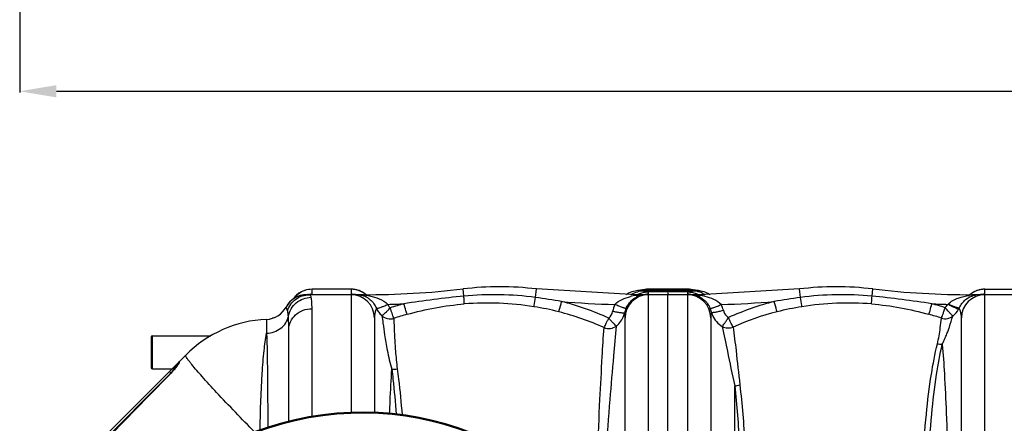
# Model space of a CAD drawing. Units: millimetres. Extents: x -1612 to 2638, y -81 to 2668.
# Drawn here: x -868 to -63, y 532 to 861 of the extents above; entities that cross this region are included whole.
import ezdxf

# ---------------------------------------------------------------- set-up
doc = ezdxf.new("R2010")
doc.units = ezdxf.units.MM
doc.header["$LTSCALE"] = 46.255
doc.header["$PDMODE"] = 3
doc.header["$PDSIZE"] = 0.3125
doc.layers.get('0').update_dxf_attribs({"linetype": 'CONTINUOUS'})
doc.layers.get('Defpoints').update_dxf_attribs({"linetype": 'CONTINUOUS'})
doc.layers.add('AM_5', color=3, linetype='CONTINUOUS', lineweight=25)
doc.layers.add('RUNDUNGEN', color=7, linetype='CONTINUOUS')
doc.styles.get("Standard").update_dxf_attribs({"font": 'txt', "width": 0.7})
doc.dimstyles.new('AM_DIN$0', dxfattribs={"dimtxt": 3.5, "dimasz": 2.5, "dimexe": 1, "dimexo": 1, "dimgap": 1.5, "dimtad": 1, "dimdsep": 46, "dimtxsty": 'STANDARD', "dimcen": 0, "dimclrd": 256, "dimclre": 256, "dimclrt": 2, "dimadec": 0, "dimazin": 2, "dimtp": 0.1, "dimtm": 0.1, "dimtfac": 0.71, "dimtdec": 3, "dimtmove": 0, "dimatfit": 3, "dimfxl": 1, "dimlwd": -1, "dimlwe": -1, "dimarcsym": 0})

# ---------------------------------------------------------------- blocks, each defined once
blk = doc.blocks.new('*D13')
at = {"layer": 'AM_5', "ltscale": 10, "transparency": 16777216}
for p, q in [((716.77, 1024.27), (716.77, 801.9)), ((-867.98, 981.82), (-867.98, 801.9)), ((-837.98, 802.9), (686.77, 802.9))]:
    blk.add_line(p, q, dxfattribs=at)
for points in [[(-837.98, 807.9), (-837.98, 797.9), (-867.98, 802.9)], [(686.77, 807.9), (686.77, 797.9), (716.77, 802.9)]]:
    blk.add_solid(points, dxfattribs=at)
at = {"layer": 'Defpoints', "color": 0, "ltscale": 10, "transparency": 16777216}
for p in [(716.77, 1025.27), (-867.98, 982.82), (716.77, 802.9)]:
    blk.add_point(p, dxfattribs=at)
at = {"layer": 'AM_5', "color": 2, "ltscale": 10, "transparency": 16777216, "insert": (274.38, 835.4), "char_height": 35, "attachment_point": 5}
blk.add_mtext('1625', dxfattribs=at)

msp = doc.modelspace()

# ---------------------------------------------------------------- linework, layer by layer
at = {"color": 7, "linetype": 'Continuous'}
for p, q in [((-634.236, 636.579), (-633.448, 636.595)), ((-633.322, 636.62), (-633.721, 636.601)), ((-586.917, 636.595), (-633.448, 636.595)), ((-596.98, 641.095), (-628.98, 641.095)), ((-594.005, 636.706), (-594.018, 636.707)), ((-364.043, 636.595), (-445.426, 641.342)), ((-368.789, 638.443), (-370.225, 637.765)), ((-356.449, 636.595), (-364.043, 636.595)), ((-360.991, 640.176), (-361.7, 640.11)), ((-360.491, 640.222), (-361.006, 640.175)), ((-358.469, 640.597), (-359.213, 640.363)), ((-357.184, 639.551), (-357.446, 639.573)), ((-311.917, 636.595), (-356.447, 636.595)), ((-355.526, 639.443), (-355.904, 639.464)), ((-354.151, 641.095), (-321.81, 641.095)), ((-354.142, 641.095), (-354.142, 641.095)), ((-348.567, 639.215), (-349.231, 639.229)), ((-347.884, 639.202), (-348.567, 639.215)), ((-337.98, 641.087), (-337.98, 636.875)), ((-337.051, 639.12), (-337.98, 639.119)), ((-337.98, -49.405), (-337.98, 636.595)), ((-326.108, 639.243), (-326.778, 639.228)), ((-325.458, 639.259), (-326.108, 639.243)), ((-324.831, 639.275), (-325.458, 639.259)), ((-322.05, 639.368), (-322.558, 639.348)), ((-321.567, 639.389), (-322.05, 639.368)), ((-320.429, 641.044), (-321.82, 641.095)), ((-321.818, 641.095), (-321.818, 641.095)), ((-321.109, 639.409), (-321.567, 639.389)), ((-320.676, 639.431), (-321.109, 639.409)), ((-320.268, 639.452), (-320.676, 639.431)), ((-317.611, 640.625), (-320.429, 641.044)), ((-316.763, 640.365), (-317.611, 640.625)), ((-312.078, 639.83), (-313.009, 639.966)), ((-311.045, 639.64), (-312.078, 639.83)), ((-230.534, 641.342), (-311.917, 636.595)), ((-303.806, 636.595), (-304.018, 636.75)), ((-42.513, 636.595), (-89.043, 636.595)), ((-78.98, 641.095), (-46.98, 641.095)), ((-663.527, 616.788), (-663.779, 616.75)), ((-577.98, 617.595), (-577.98, 540.438)), ((-372.98, 415.284), (-372.98, 617.595)), ((-302.98, 617.595), (-302.98, -30.405)), ((-97.98, -30.405), (-97.98, 617.595)), ((-647.98, 533.24), (-647.98, 608.015)), ((-759.48, 603.045), (-711.751, 603.045)), ((-732.27, 587.306), (-824.258, 495.317)), ((-738.188, 580.559), (-738.188, 580.061)), ((-759.48, 576.145), (-743.43, 576.145)), ((-740.343, 577.069), (-740.704, 576.622))]:
    msp.add_line(p, q, dxfattribs=at)
at = {"color": 9, "linetype": 'Continuous'}
for p, q in [((-633.448, 636.595), (-631.888, 636.668)), ((-628.98, 637.019), (-628.98, 641.095)), ((-596.98, 641.065), (-628.98, 641.065)), ((-596.98, 641.095), (-596.98, 637.022)), ((-596.98, 636.595), (-596.98, 624.836)), ((-594.568, 636.699), (-592.537, 636.599)), ((-586.917, 636.315), (-586.917, 636.595)), ((-504.848, 635.476), (-505.534, 641.342)), ((-446.248, 634.318), (-445.426, 641.342)), ((-364.043, 636.044), (-364.043, 636.595)), ((-360.991, 640.176), (-359.344, 640.232)), ((-354.181, 641.065), (-354.142, 641.095)), ((-321.78, 641.065), (-354.181, 641.065)), ((-353.98, 637.022), (-353.98, 638.678)), ((-353.98, 497.626), (-353.98, 636.595)), ((-337.98, 639.119), (-338.401, 639.119)), ((-321.98, 638.678), (-321.98, 637.022)), ((-321.98, 636.595), (-321.98, 497.626)), ((-321.818, 641.095), (-321.78, 641.065)), ((-314.959, 640.175), (-316.617, 640.232)), ((-311.917, 636.091), (-311.917, 636.595)), ((-229.712, 634.318), (-230.534, 641.342)), ((-171.113, 635.476), (-170.426, 641.342)), ((-89.043, 636.329), (-89.043, 636.595)), ((-83.514, 636.595), (-81.834, 636.674)), ((-78.98, 637.022), (-78.98, 641.095)), ((-78.98, 641.065), (-46.98, 641.065)), ((-78.98, -49.405), (-78.98, 636.595)), ((-628.982, 537.218), (-628.98, 625.213)), ((-596.98, 624.836), (-596.981, 540.479)), ((-666.114, 612.662), (-666.126, 608.211)), ((-666.115, 616.491), (-666.114, 612.662)), ((-666.126, 608.211), (-666.115, 605.128)), ((-740.348, 577.679), (-738.206, 580.535)), ((-738.206, 580.535), (-738.188, 580.559)), ((-737.602, 581.973), (-737.601, 581.07)), ((-727.291, 579.604), (-727.404, 579.744)), ((-745.602, 573.973), (-744.188, 572.559)), ((-743.451, 573.541), (-742.782, 574.433)), ((-742.782, 574.433), (-742.472, 574.847)), ((-742.472, 574.847), (-741.389, 576.291)), ((-741.389, 576.291), (-741.155, 576.603)), ((-741.155, 576.603), (-740.348, 577.679)), ((-817.041, 499.706), (-745.938, 570.808)), ((-745.587, 571.109), (-745.616, 571.137))]:
    msp.add_line(p, q, dxfattribs=at)
at = {"color": 7, "linetype": 'Continuous'}
for points in [[(-633.721, 636.601), (-634.155, 636.582), (-634.217, 636.579)], [(-631.928, 636.706), (-631.925, 636.706), (-631.956, 636.703), (-632.033, 636.697), (-632.165, 636.687), (-632.332, 636.676), (-632.526, 636.664), (-632.731, 636.651), (-632.926, 636.64), (-633.12, 636.63), (-633.322, 636.62)], [(-592.046, 636.595), (-592.4, 636.611), (-592.605, 636.621), (-592.818, 636.631), (-593.038, 636.643), (-593.252, 636.655), (-593.447, 636.667), (-593.624, 636.678), (-593.786, 636.689), (-593.917, 636.699), (-594.005, 636.706)], [(-370.225, 637.765), (-371.664, 636.932), (-372.142, 636.595)], [(-366.033, 639.378), (-367.372, 638.98), (-368.789, 638.443)], [(-363.715, 639.857), (-364.825, 639.658), (-366.033, 639.378)], [(-361.7, 640.11), (-362.708, 639.997), (-363.715, 639.857)], [(-358.926, 640.404), (-359.019, 640.389), (-359.324, 640.348), (-359.826, 640.289), (-360.491, 640.222)], [(-357.446, 639.573), (-357.685, 639.595), (-357.901, 639.617), (-358.093, 639.639), (-358.26, 639.66), (-358.401, 639.681), (-358.516, 639.7), (-358.544, 639.706)], [(-354.141, 641.095), (-355.613, 641.038), (-358.469, 640.597)], [(-355.904, 639.464), (-356.259, 639.485), (-356.59, 639.507), (-356.899, 639.529), (-357.184, 639.551)], [(-354.254, 639.382), (-354.701, 639.402), (-355.125, 639.423), (-355.526, 639.443)], [(-352.776, 639.326), (-353.291, 639.344), (-353.784, 639.363), (-354.254, 639.382)], [(-349.231, 639.229), (-349.874, 639.243), (-350.497, 639.259), (-351.099, 639.275), (-351.68, 639.291), (-352.239, 639.308), (-352.776, 639.326)], [(-344.974, 639.159), (-345.727, 639.169), (-346.463, 639.179), (-347.183, 639.19), (-347.884, 639.202)], [(-342.624, 639.136), (-343.421, 639.143), (-344.205, 639.151), (-344.974, 639.159)], [(-340.16, 639.123), (-340.992, 639.126), (-341.814, 639.131), (-342.624, 639.136)], [(-337.98, 639.119), (-338.467, 639.119), (-339.318, 639.12), (-340.16, 639.123)], [(-333.648, 639.134), (-334.485, 639.129), (-335.332, 639.125), (-336.188, 639.122), (-337.051, 639.12)], [(-326.778, 639.228), (-327.47, 639.214), (-328.182, 639.2), (-328.913, 639.188), (-329.662, 639.177), (-330.429, 639.166), (-331.212, 639.157), (-332.011, 639.148), (-332.823, 639.141), (-333.648, 639.134)], [(-323.647, 639.311), (-324.227, 639.293), (-324.831, 639.275)], [(-322.558, 639.348), (-323.09, 639.329), (-323.647, 639.311)], [(-319.197, 639.519), (-319.529, 639.496), (-319.886, 639.474), (-320.268, 639.452)], [(-317.741, 639.655), (-317.92, 639.633), (-318.125, 639.61), (-318.355, 639.587), (-318.61, 639.564), (-318.891, 639.542), (-319.197, 639.519)], [(-317.367, 639.715), (-317.464, 639.697), (-317.588, 639.677), (-317.741, 639.655)], [(-314.954, 640.175), (-315.344, 640.21), (-315.962, 640.271), (-316.455, 640.326), (-316.804, 640.37), (-317, 640.398), (-317.012, 640.4)], [(-313.009, 639.966), (-313.901, 640.072), (-314.797, 640.161), (-314.959, 640.175)], [(-308.443, 638.93), (-309.809, 639.347), (-311.045, 639.64)], [(-304.018, 636.75), (-305.491, 637.635), (-306.989, 638.365), (-308.443, 638.93)], [(-83.533, 636.612), (-83.866, 636.597), (-83.915, 636.595)], [(-82.605, 636.661), (-82.784, 636.651), (-82.973, 636.64), (-83.165, 636.63), (-83.355, 636.621), (-83.533, 636.612)], [(-81.912, 636.71), (-81.918, 636.71), (-81.959, 636.706), (-82.037, 636.7), (-82.15, 636.691), (-82.289, 636.681), (-82.439, 636.671), (-82.605, 636.661)], [(-659.063, 618.205), (-659.33, 618.08), (-660.22, 617.716), (-661.216, 617.367), (-661.342, 617.331)], [(-738.124, 580.153), (-738.189, 580.035), (-738.285, 579.875), (-738.411, 579.676), (-738.56, 579.451), (-738.734, 579.197), (-738.933, 578.916), (-739.159, 578.607), (-739.414, 578.264)], [(-738.099, 580.204), (-738.098, 580.206), (-738.124, 580.153)], [(-741.495, 575.668), (-741.924, 575.165), (-742.373, 574.646), (-742.841, 574.114), (-743.328, 573.57), (-743.832, 573.018), (-744.351, 572.458), (-744.885, 571.894), (-745.431, 571.327), (-745.616, 571.137)], [(-740.704, 576.622), (-741.088, 576.155), (-741.495, 575.668)], [(-739.414, 578.264), (-739.697, 577.893), (-740.007, 577.493), (-740.343, 577.069)], [(-745.616, 571.137), (-753.166, 563.428), (-763.63, 552.727), (-773.787, 542.321), (-783.636, 532.21), (-793.179, 522.395), (-799.477, 515.907)]]:
    msp.add_lwpolyline(points, dxfattribs=at)
for centre, radius, start, end in [((-633.448, 617.595), 19, 90, 151.93761), ((-633.447, 617.595), 19, 92.38044, 151.938899), ((-628.98, 622.095), 19, 90, 145.276026), ((-596.98, 622.095), 19, 49.950043, 90), ((-596.98, 617.595), 19, 0, 90), ((-592.596, 615.866), 20.73, 88.890021, 89.991491), ((-592.593, 618.956), 17.64, 86.941386, 89.999044), ((-592.574, 619.296), 17.299, 77.834057, 86.944139), ((-592.358, 617.754), 18.818, 65.31774, 75.818561), ((-586.917, 1336.595), 700, 270, 276.676425), ((-475.48, 384.595), 258.5, 83.323575, 96.676425), ((-353.98, 617.595), 19, 90, 180), ((-356.372, 620.856), 15.747, 101.643202, 108.024819), ((-356.425, 621.099), 15.498, 98.587648, 101.631411), ((-356.442, 621.205), 15.39, 92.779287, 98.584509), ((-356.443, 621.197), 15.399, 90.013373, 92.773998), ((-321.98, 617.595), 19, 0, 90), ((-319.198, 613.738), 22.858, 88.423233, 89.997283), ((-319.199, 621.143), 15.453, 84.900421, 89.990209), ((-319.198, 621.183), 15.413, 83.179602, 84.891088), ((-319.205, 621.127), 15.47, 79.73408, 83.177538), ((-319.232, 620.986), 15.613, 74.504095, 79.727637), ((-319.274, 620.832), 15.772, 72.749615, 74.508096), ((-200.48, 384.595), 258.5, 83.323575, 96.676425), ((-89.043, 1336.595), 700, 263.323575, 270), ((-78.98, 617.595), 19, 90, 180), ((-78.98, 622.095), 19, 90, 130.049957), ((-83.491, 618.986), 17.608, 95.780318, 101.754945), ((-83.469, 618.784), 17.811, 93.978831, 95.784621), ((-83.464, 618.709), 17.887, 92.868895, 93.979002), ((-83.456, 618.535), 18.06, 89.995415, 92.865183), ((-666.98, 635.471), 19, 272.611163, 331.93761), ((-661.559, 516.595), 100, 92.611163, 135.006083), ((-736.188, 580.559), 2, 134.998353, 179.997671), ((-587.98, 293.595), 247.056, 15, 345)]:
    msp.add_arc(centre, radius, start, end, dxfattribs=at)
at = {"color": 9, "linetype": 'Continuous'}
for centre, radius, start, end in [((-628.981, 622.054), 19.012, 110.37042, 116.979349), ((-629.028, 622.175), 18.882, 108.136242, 110.36497), ((-628.958, 621.911), 19.155, 90.06511, 108.087578), ((-628.974, 618.155), 18.863, 90.019591, 96.654949), ((-597.002, 621.91), 19.155, 71.72971, 89.934177), ((-596.997, 617.988), 19.034, 78.721625, 89.950822), ((-592.597, 577.173), 59.422, 89.524441, 89.996224), ((-592.59, 577.915), 58.68, 88.583534, 89.52537), ((-592.561, 579.036), 57.558, 87.15988, 88.584839), ((-596.935, 622.168), 18.889, 69.461265, 71.678301), ((-596.98, 622.053), 19.013, 63.020639, 69.456254), ((-592.502, 580.219), 56.374, 85.726422, 87.159573), ((-592.521, 619.566), 17.024, 62.234111, 77.817488), ((-596.992, 622.039), 19.03, 50.100539, 63.006904), ((-592.422, 581.294), 55.296, 84.286754, 85.726248), ((-592.515, 579.533), 57.058, 82.742761, 84.370013), ((-591.964, 583.633), 52.921, 79.018213, 82.774119), ((-480.488, 384.916), 251.742, 82.182839, 95.552838), ((-357.041, 587.809), 48.741, 98.259661, 103.785223), ((-358.487, 622.233), 17.391, 122.590691, 124.014596), ((-356.675, 586.123), 50.463, 95.328229, 98.395936), ((-362.038, 641.289), 5.615, 249.073054, 254.242918), ((-359.002, 623.292), 16.206, 100.687224, 103.123956), ((-354.064, 619.851), 18.809, 112.46474, 116.58951), ((-359.023, 623.4), 16.096, 99.469062, 100.685883), ((-359.068, 623.706), 15.786, 92.118603, 99.488476), ((-356.498, 584.302), 52.292, 92.557226, 95.335805), ((-353.961, 619.562), 19.115, 101.238267, 112.419206), ((-354.226, 622.068), 18.996, 101.097444, 110.605861), ((-359.09, 624.098), 15.395, 90.944338, 92.091715), ((-369.579, 508.286), 131.603, 85.390859, 85.539607), ((-368.403, 522.822), 117.019, 85.144898, 85.39276), ((-356.456, 583.431), 53.164, 91.255229, 92.560537), ((-367.256, 536.355), 103.438, 84.968358, 85.143348), ((-365.014, 561.324), 78.368, 84.135293, 85.00023), ((-354.234, 622.16), 18.905, 89.836862, 101.127062), ((-353.935, 619.456), 19.225, 98.078136, 101.253282), ((-356.441, 582.763), 53.832, 90.005532, 91.255144), ((-353.836, 682.075), 42.66, 265.181791, 265.979686), ((-352.111, 706.652), 67.297, 265.981648, 266.762452), ((-351.454, 571.684), 68.78, 93.555516, 94.445232), ((-353.971, 619.749), 18.929, 90.027878, 98.09467), ((-353.972, 618.119), 18.903, 90.024975, 97.609401), ((-348.908, 765.173), 125.905, 266.811136, 267.707819), ((-347.582, 525.841), 113.726, 93.029071, 93.30786), ((-345.27, 858.006), 218.81, 267.728242, 268.348457), ((-345.962, 494.759), 144.851, 92.506502, 93.019483), ((-343.361, 435.242), 204.424, 91.73913, 92.505151), ((-342.179, 967.128), 327.976, 268.357997, 268.821883), ((-339.499, 309.889), 329.836, 90.567595, 91.74895), ((-340.148, 1066.508), 427.376, 268.823585, 269.194923), ((-338.767, 1162.264), 523.142, 269.191051, 269.499511), ((-338.142, 1231.553), 592.434, 269.497643, 269.759798), ((-338.011, 203.88), 435.855, 89.995939, 90.625117), ((-338.006, 158.653), 482.081, 89.996939, 90.551327), ((-337.984, 1264.74), 625.621, 269.758036, 269.961789), ((-337.985, 150.853), 489.881, 89.671499, 89.999475), ((-337.983, 196.159), 443.577, 89.634762, 89.999664), ((-337.937, 1252.553), 613.435, 270.087561, 270.38417), ((-336.146, 1072.443), 433.317, 270.307039, 271.422194), ((-332.5, 918.854), 279.685, 271.45653, 271.709564), ((-330.912, 865.871), 226.678, 271.707823, 272.014285), ((-330.095, 493.423), 146.189, 86.752266, 87.599918), ((-329.106, 814.802), 175.577, 272.011058, 272.393106), ((-321.991, 619.713), 18.965, 80.95908, 89.966155), ((-321.99, 618.082), 18.94, 81.442092, 89.969233), ((-321.726, 622.161), 18.904, 78.873437, 90.164084), ((-327.126, 767.705), 128.439, 272.388, 272.884266), ((-325.025, 726.318), 86.998, 272.873682, 273.550949), ((-322.896, 692.329), 52.942, 273.529474, 274.525937), ((-319.195, 582.377), 54.218, 88.472804, 90.001519), ((-322.027, 619.446), 19.235, 78.747452, 80.978469), ((-311.776, 699.386), 59.349, 263.443773, 264.236358), ((-321.999, 619.562), 19.115, 67.581302, 78.762039), ((-321.734, 622.069), 18.996, 69.394619, 78.903058), ((-319.166, 583.913), 52.682, 86.883991, 88.459195), ((-310.275, 714.045), 74.084, 264.21992, 264.554956), ((-309.488, 722.258), 82.335, 264.55214, 264.724268), ((-308.712, 730.696), 90.808, 264.726074, 265.006298), ((-316.869, 624.096), 15.396, 87.908012, 89.060944), ((-316.892, 623.688), 15.804, 80.121016, 87.878216), ((-319.155, 584.026), 52.569, 85.300726, 86.890148), ((-318.998, 585.826), 50.762, 81.982058, 85.310649), ((-321.896, 619.851), 18.809, 63.410504, 67.535769), ((-316.952, 623.314), 16.184, 76.879791, 80.139133), ((-317.025, 623.033), 16.473, 65.009504, 76.854961), ((-313.809, 641.232), 5.477, 285.166608, 290.208577), ((-318.612, 587.497), 49.054, 78.819547, 82.155966), ((-317.222, 622.637), 16.915, 57.386382, 64.969194), ((-317.472, 622.232), 17.391, 55.988757, 57.413141), ((-195.472, 384.916), 251.742, 84.447158, 97.817163), ((-83.066, 575.29), 61.331, 95.592898, 97.868702), ((-79.009, 622.103), 18.955, 125.989826, 129.928673), ((-78.983, 622.057), 19.008, 116.978467, 125.972156), ((-83.573, 579.767), 56.826, 92.691532, 95.523606), ((-87.745, 640.853), 4.707, 253.993954, 258.166352), ((-83.641, 619.573), 17.002, 103.843481, 107.012547), ((-83.602, 619.413), 17.167, 101.680667, 103.841403), ((-78.981, 622.053), 19.013, 110.538506, 116.979326), ((-87.824, 640.105), 3.951, 275.221209, 280.885829), ((-83.482, 577.994), 58.6, 91.334114, 92.699413), ((-79.026, 622.168), 18.889, 108.321688, 110.533478), ((-78.958, 621.91), 19.155, 90.065823, 108.270283), ((-83.456, 576.882), 59.713, 89.99978, 91.333981), ((-78.964, 617.988), 19.034, 90.049178, 101.278386), ((-85.125, 697.659), 61.074, 273.088717, 274.029228), ((-592.655, 619.29), 17.33, 57.705826, 62.266879), ((-586.917, 1336.595), 708.136, 271.603795, 272.675794), ((-558.638, 632.632), 9.314, 204.722794, 221.089843), ((-482.822, 372.788), 266.1, 105.483063, 107.997162), ((-417.951, -241.937), 881.706, 95.655995, 98.867022), ((-485.507, 385.724), 244.085, 81.047358, 94.455925), ((-555.821, -158.998), 800.848, 80.594244, 82.136046), ((-480.818, 411.562), 226.52, 65.360658, 75.719627), ((-364.043, 1336.595), 708.136, 265.066456, 268.598387), ((-355.069, 616.92), 28.801, 155.920694, 167.965792), ((-318.135, 589.983), 46.522, 77.161209, 78.802678), ((-311.917, 1336.595), 708.136, 271.424998, 274.933544), ((-320.561, 616.942), 28.758, 13.932492, 24.085196), ((-195.08, 411.352), 226.739, 104.282528, 114.328513), ((-120.155, -158.895), 800.743, 97.863854, 99.405856), ((-190.453, 385.724), 244.085, 85.544077, 98.95264), ((-257.974, -241.657), 881.423, 81.132463, 84.344517), ((-193.171, 372.668), 266.224, 72.102493, 74.517038), ((-89.043, 1336.595), 708.136, 267.324206, 268.375514), ((-111.881, 631.873), 4.175, 311.451091, 315.554457), ((-558.81, 633.527), 19.17, 204.768412, 216.006916), ((-558.864, 633.498), 19.109, 216.030385, 227.285521), ((-558.79, 632.509), 9.118, 221.136023, 226.74101), ((-482.533, 374.015), 255.99, 105.582445, 108.097207), ((-484.031, 398.221), 231.511, 75.790951, 80.926944), ((-480.527, 410.621), 218.63, 65.595681, 75.883296), ((-392.44, 626.013), 19.46, 340.742436, 347.069928), ((-355.083, 617.797), 18.792, 156.059665, 168.141749), ((-320.543, 617.817), 18.749, 13.754558, 23.946478), ((-283.581, 627.246), 19.399, 194.848209, 202.269263), ((-195.374, 410.433), 218.827, 104.119566, 114.097274), ((-191.933, 398.238), 231.494, 99.072865, 104.20924), ((-193.407, 374.082), 255.919, 72.002597, 74.417856), ((-116.935, 633.922), 18.927, 331.325324, 334.453104), ((-805.593, 629.822), 83.952, 315.623568, 319.40115), ((-799.553, 624.658), 76.006, 319.394251, 320.76794), ((-792.234, 618.666), 66.546, 320.778064, 321.464918), ((9791.544, -9753.362), 14752.147, 135.5840459, 135.8836687), ((-20782.826, 460.168), 20499.664, 359.998367, 0.2848321), ((-587.98, 293.595), 246.237, 15, 345)]:
    msp.add_arc(centre, radius, start, end, dxfattribs=at)
for points, knots in [([(-649.055, 623.581), (-647.837, 627.272), (-642.967, 634.056), (-635.003, 636.595), (-631.129, 636.595)], [0, 0, 0, 0, 0.5008266, 1, 1, 1, 1]), ([(-629.612, 634.501), (-629.688, 634.811), (-629.88, 635.443), (-630.283, 636.3), (-630.878, 636.595), (-631.129, 636.595)], [0, 0, 0, 0, 0.348738, 0.7259964, 1, 1, 1, 1]), ([(-629.083, 636.948), (-629.057, 636.957), (-629.018, 636.97), (-628.98, 637.004), (-628.98, 637.019)], [0, 0, 0, 0, 0.6516264, 1, 1, 1, 1]), ([(-596.98, 637.022), (-596.98, 636.943), (-596.593, 636.906), (-596.174, 636.812), (-595.393, 636.757), (-594.857, 636.717), (-594.568, 636.699)], [0, 0, 0, 0, 0.0965648, 0.3266331, 0.6443878, 1, 1, 1, 1]), ([(-359.344, 639.49), (-359.829, 639.528), (-360.491, 639.551), (-361.135, 639.723), (-361.441, 639.734), (-361.485, 639.944), (-361.168, 639.977), (-360.829, 640.08), (-360.474, 640.115), (-360.273, 640.138)], [0, 0, 0, 0, 0.4247356, 0.5513229, 0.620268, 0.6449757, 0.7059226, 0.8240172, 1, 1, 1, 1]), ([(-359.344, 640.232), (-359.17, 640.247), (-358.524, 640.306), (-357.878, 640.371), (-357.408, 640.426)], [0, 0, 0, 0, 0.2696397, 1, 1, 1, 1]), ([(-358.056, 639.628), (-358.307, 639.655), (-358.651, 639.687), (-358.971, 639.783), (-359.133, 639.823), (-359.112, 639.945), (-358.825, 640.002), (-358.62, 640.058), (-358.43, 640.086)], [0, 0, 0, 0, 0.4068987, 0.5250291, 0.5881015, 0.6197813, 0.6906013, 1, 1, 1, 1]), ([(-358.43, 640.086), (-358.323, 640.102), (-357.776, 640.174), (-357.226, 640.222), (-356.784, 640.257)], [0, 0, 0, 0, 0.197189, 1, 1, 1, 1]), ([(-357.408, 640.426), (-357.269, 640.442), (-356.767, 640.502), (-356.265, 640.57), (-355.903, 640.629)], [0, 0, 0, 0, 0.2756027, 1, 1, 1, 1]), ([(-355.336, 639.077), (-355.455, 639.095), (-356.01, 639.174), (-356.568, 639.237), (-357.006, 639.282)], [0, 0, 0, 0, 0.2140819, 1, 1, 1, 1]), ([(-355.903, 640.629), (-355.8, 640.645), (-355.439, 640.706), (-355.08, 640.778), (-354.826, 640.842)], [0, 0, 0, 0, 0.2860145, 1, 1, 1, 1]), ([(-355.833, 636.736), (-355.658, 636.748), (-355.093, 636.797), (-354.52, 636.832), (-354.142, 636.933)], [0, 0, 0, 0, 0.3103235, 1, 1, 1, 1]), ([(-355.719, 640.331), (-355.534, 640.343), (-354.723, 640.391), (-353.912, 640.431), (-353.285, 640.458)], [0, 0, 0, 0, 0.2277968, 1, 1, 1, 1]), ([(-353.98, 638.678), (-353.98, 638.809), (-354.641, 638.932), (-354.995, 639.025), (-355.336, 639.077)], [0, 0, 0, 0, 0.2747372, 1, 1, 1, 1]), ([(-354.826, 640.842), (-354.758, 640.859), (-354.539, 640.919), (-354.32, 640.99), (-354.181, 641.065)], [0, 0, 0, 0, 0.3076445, 1, 1, 1, 1]), ([(-354.142, 636.933), (-354.118, 636.94), (-354.077, 636.952), (-354.037, 636.968), (-354.021, 636.977)], [0, 0, 0, 0, 0.5676543, 1, 1, 1, 1]), ([(-354.021, 636.977), (-354.01, 636.983), (-353.992, 636.994), (-353.98, 637.013), (-353.98, 637.022)], [0, 0, 0, 0, 0.6002189, 1, 1, 1, 1]), ([(-353.285, 640.458), (-352.52, 640.491), (-348.974, 640.622), (-345.426, 640.685), (-342.645, 640.712)], [0, 0, 0, 0, 0.2160549, 1, 1, 1, 1]), ([(-335.176, 640.726), (-333.909, 640.719), (-329.45, 640.674), (-324.99, 640.574), (-321.801, 640.418)], [0, 0, 0, 0, 0.2840089, 1, 1, 1, 1]), ([(-335.155, 639.726), (-334.126, 639.72), (-330.398, 639.682), (-326.67, 639.598), (-323.973, 639.484)], [0, 0, 0, 0, 0.2759227, 1, 1, 1, 1]), ([(-321.977, 638.696), (-321.978, 638.693), (-321.98, 638.687), (-321.98, 638.681), (-321.98, 638.678)], [0, 0, 0, 0, 0.5068301, 1, 1, 1, 1]), ([(-321.98, 637.022), (-321.98, 636.989), (-321.848, 636.938), (-321.539, 636.868), (-321.195, 636.829), (-320.948, 636.804)], [0, 0, 0, 0, 0.092736, 0.3011585, 1, 1, 1, 1]), ([(-321.636, 638.876), (-321.683, 638.862), (-321.798, 638.821), (-321.953, 638.773), (-321.977, 638.696)], [0, 0, 0, 0, 0.3750246, 1, 1, 1, 1]), ([(-321.801, 640.418), (-321.48, 640.402), (-320.388, 640.344), (-319.297, 640.274), (-318.528, 640.202)], [0, 0, 0, 0, 0.2942883, 1, 1, 1, 1]), ([(-321.78, 641.065), (-321.695, 641.02), (-321.139, 640.804), (-320.548, 640.708), (-320.057, 640.629)], [0, 0, 0, 0, 0.1620929, 1, 1, 1, 1]), ([(-320.624, 639.077), (-320.729, 639.061), (-321.069, 639.006), (-321.408, 638.942), (-321.636, 638.876)], [0, 0, 0, 0, 0.3093901, 1, 1, 1, 1]), ([(-318.954, 639.282), (-319.113, 639.266), (-319.671, 639.206), (-320.228, 639.137), (-320.624, 639.077)], [0, 0, 0, 0, 0.2856931, 1, 1, 1, 1]), ([(-320.057, 640.629), (-319.945, 640.611), (-319.445, 640.534), (-318.942, 640.471), (-318.553, 640.426)], [0, 0, 0, 0, 0.2242801, 1, 1, 1, 1]), ([(-316.617, 639.49), (-316.831, 639.473), (-317.611, 639.411), (-318.39, 639.34), (-318.954, 639.282)], [0, 0, 0, 0, 0.2751355, 1, 1, 1, 1]), ([(-317.34, 639.703), (-317.428, 639.688), (-317.886, 639.622), (-318.346, 639.581), (-318.718, 639.552)], [0, 0, 0, 0, 0.1928731, 1, 1, 1, 1]), ([(-318.528, 640.202), (-318.437, 640.193), (-318.116, 640.162), (-317.797, 640.125), (-317.569, 640.092)], [0, 0, 0, 0, 0.2867733, 1, 1, 1, 1]), ([(-317.569, 640.092), (-317.319, 640.055), (-316.434, 639.952), (-317.163, 639.732), (-317.34, 639.703)], [0, 0, 0, 0, 0.5846302, 1, 1, 1, 1]), ([(-316.617, 640.232), (-316.131, 640.19), (-315.47, 640.16), (-314.825, 639.981), (-314.52, 639.968), (-314.475, 639.758), (-314.793, 639.726), (-315.132, 639.628), (-315.488, 639.597), (-315.688, 639.575)], [0, 0, 0, 0, 0.4248483, 0.5515591, 0.6207453, 0.6455009, 0.7061781, 0.8240898, 1, 1, 1, 1]), ([(-108.901, 628.949), (-106.653, 631.247), (-100.757, 634.246), (-94.565, 635.613), (-91.462, 636.043)], [0, 0, 0, 0, 0.506421, 1, 1, 1, 1]), ([(-79.965, 636.809), (-79.88, 636.818), (-79.604, 636.849), (-79.327, 636.883), (-79.142, 636.933)], [0, 0, 0, 0, 0.3081788, 1, 1, 1, 1]), ([(-79.142, 636.933), (-79.118, 636.94), (-79.077, 636.952), (-79.037, 636.968), (-79.021, 636.977)], [0, 0, 0, 0, 0.5676543, 1, 1, 1, 1]), ([(-79.021, 636.977), (-79.01, 636.983), (-78.992, 636.994), (-78.98, 637.013), (-78.98, 637.022)], [0, 0, 0, 0, 0.6002189, 1, 1, 1, 1]), ([(-648.296, 618.891), (-647.54, 623.116), (-642.81, 631.29), (-633.943, 634.457), (-629.612, 634.501)], [0, 0, 0, 0, 0.497734, 1, 1, 1, 1]), ([(-628.98, 625.213), (-628.98, 627.063), (-629.036, 630.165), (-629.316, 633.28), (-629.612, 634.501)], [0, 0, 0, 0, 0.5956227, 1, 1, 1, 1]), ([(-583.396, 633.94), (-582.711, 633.507), (-579.702, 631.303), (-577.412, 628.151), (-576.217, 625.496)], [0, 0, 0, 0, 0.2178499, 1, 1, 1, 1]), ([(-581.882, 635.585), (-579.227, 635.068), (-573.936, 633.601), (-568.999, 630.769), (-567.098, 628.736)], [0, 0, 0, 0, 0.4929463, 1, 1, 1, 1]), ([(-571.403, 626.908), (-571.061, 627.043), (-569.615, 627.626), (-568.184, 628.246), (-567.098, 628.736)], [0, 0, 0, 0, 0.2358509, 1, 1, 1, 1]), ([(-551.298, 620.595), (-551.683, 621.552), (-552.465, 624.46), (-553.329, 627.332), (-553.858, 629.231)], [0, 0, 0, 0, 0.3433505, 1, 1, 1, 1]), ([(-504.47, 629.071), (-504.475, 629.82), (-504.619, 631.956), (-504.75, 634.09), (-504.847, 635.476)], [0, 0, 0, 0, 0.3505679, 1, 1, 1, 1]), ([(-447.523, 626.834), (-447.454, 627.184), (-447.01, 629.676), (-446.599, 632.173), (-446.249, 634.318)], [0, 0, 0, 0, 0.1409966, 1, 1, 1, 1]), ([(-427.204, 622.649), (-427.08, 623.051), (-426.294, 625.854), (-425.562, 628.671), (-424.943, 631.083)], [0, 0, 0, 0, 0.14457, 1, 1, 1, 1]), ([(-381.364, 628.671), (-379.702, 630.45), (-375.516, 633.075), (-370.95, 634.58), (-368.655, 635.146)], [0, 0, 0, 0, 0.5073663, 1, 1, 1, 1]), ([(-372.259, 625.423), (-372.359, 625.377), (-372.701, 625.425), (-373.304, 625.548), (-374.195, 625.82), (-375.826, 626.377), (-378.254, 627.327), (-380.28, 628.19), (-381.364, 628.671)], [0, 0, 0, 0, 0.0339992, 0.0994658, 0.1953959, 0.3191332, 0.6335264, 1, 1, 1, 1]), ([(-372.258, 625.422), (-371.077, 628.08), (-367.982, 632.454), (-363.388, 635.13), (-361.244, 635.83)], [0, 0, 0, 0, 0.5633024, 1, 1, 1, 1]), ([(-361.244, 635.83), (-361.8, 635.686), (-362.607, 635.661), (-363.366, 635.83), (-363.562, 635.885)], [0, 0, 0, 0, 0.7380478, 1, 1, 1, 1]), ([(-314.597, 635.895), (-312.423, 635.208), (-307.739, 632.554), (-304.604, 628.118), (-303.408, 625.427)], [0, 0, 0, 0, 0.4364014, 1, 1, 1, 1]), ([(-307.797, 635.342), (-305.364, 634.787), (-300.521, 633.281), (-296.059, 630.557), (-294.307, 628.678)], [0, 0, 0, 0, 0.4927188, 1, 1, 1, 1]), ([(-303.408, 625.427), (-303.304, 625.384), (-302.961, 625.433), (-302.351, 625.56), (-301.459, 625.833), (-299.829, 626.39), (-297.408, 627.338), (-295.387, 628.199), (-294.307, 628.678)], [0, 0, 0, 0, 0.0347432, 0.1007704, 0.1970058, 0.3207886, 0.6346166, 1, 1, 1, 1]), ([(-248.756, 622.648), (-248.88, 623.051), (-249.666, 625.854), (-250.398, 628.671), (-251.018, 631.083)], [0, 0, 0, 0, 0.1445763, 1, 1, 1, 1]), ([(-228.437, 626.835), (-228.506, 627.185), (-228.95, 629.676), (-229.361, 632.173), (-229.712, 634.318)], [0, 0, 0, 0, 0.1409547, 1, 1, 1, 1]), ([(-171.49, 629.071), (-171.486, 629.82), (-171.342, 631.956), (-171.211, 634.09), (-171.113, 635.476)], [0, 0, 0, 0, 0.3505752, 1, 1, 1, 1]), ([(-124.662, 620.595), (-124.277, 621.552), (-123.495, 624.46), (-122.632, 627.332), (-122.102, 629.231)], [0, 0, 0, 0, 0.3433521, 1, 1, 1, 1]), ([(-100.33, 624.84), (-100.427, 624.799), (-100.759, 624.875), (-101.338, 625.038), (-102.198, 625.374), (-103.773, 626.049), (-106.119, 627.176), (-108.072, 628.185), (-109.118, 628.744)], [0, 0, 0, 0, 0.0328373, 0.097439, 0.1928604, 0.3164556, 0.6316039, 1, 1, 1, 1]), ([(-99.857, 625.76), (-99.946, 625.696), (-100.296, 625.709), (-100.891, 625.811), (-101.779, 626.061), (-103.4, 626.604), (-105.817, 627.562), (-107.826, 628.45), (-108.901, 628.949)], [0, 0, 0, 0, 0.0340836, 0.0987519, 0.1939034, 0.31714, 0.6316948, 1, 1, 1, 1]), ([(-99.859, 625.759), (-98.639, 628.37), (-95.435, 632.657), (-90.78, 635.169), (-88.616, 635.832)], [0, 0, 0, 0, 0.5600465, 1, 1, 1, 1]), ([(-649.055, 623.581), (-649.196, 624.007), (-649.462, 624.741), (-649.794, 625.587), (-650.014, 626.069), (-650.105, 626.327), (-650.192, 626.43), (-650.196, 626.534), (-650.214, 626.533)], [0, 0, 0, 0, 0.4243271, 0.7397409, 0.8527026, 0.9342073, 0.983451, 1, 1, 1, 1]), ([(-648.296, 618.891), (-648.336, 619.382), (-648.491, 620.956), (-648.712, 622.543), (-649.055, 623.581)], [0, 0, 0, 0, 0.3105461, 1, 1, 1, 1]), ([(-647.98, 608.015), (-647.98, 610.261), (-646.953, 614.874), (-642.656, 620.585), (-636.353, 624.346), (-631.443, 625.213), (-628.98, 625.213)], [0, 0, 0, 0, 0.2383992, 0.4837542, 0.7386193, 1, 1, 1, 1]), ([(-576.217, 625.496), (-576.402, 625.066), (-577.404, 622.556), (-577.98, 619.832), (-577.98, 617.595)], [0, 0, 0, 0, 0.1730607, 1, 1, 1, 1]), ([(-576.217, 625.498), (-576.073, 625.414), (-575.51, 625.537), (-574.551, 625.754), (-573.096, 626.26), (-572.01, 626.668), (-571.403, 626.908)], [0, 0, 0, 0, 0.099318, 0.3058623, 0.6118192, 1, 1, 1, 1]), ([(-571.827, 619.459), (-571.644, 619.48), (-571.208, 619.849), (-570.451, 620.501), (-569.363, 621.5), (-568.561, 622.272), (-568.125, 622.712)], [0, 0, 0, 0, 0.1119493, 0.3223017, 0.6236922, 1, 1, 1, 1]), ([(-568.125, 622.712), (-567.881, 622.959), (-566.857, 624.015), (-565.846, 625.086), (-565.039, 625.868)], [0, 0, 0, 0, 0.2358952, 1, 1, 1, 1]), ([(-562.051, 617.34), (-562.204, 617.565), (-562.438, 618.315), (-562.95, 619.674), (-563.622, 621.585), (-564.081, 623.035), (-564.339, 623.826)], [0, 0, 0, 0, 0.1185663, 0.3363426, 0.6374333, 1, 1, 1, 1]), ([(-373.474, 621.658), (-373.566, 621.589), (-373.922, 621.557), (-374.558, 621.547), (-375.509, 621.623), (-377.256, 621.825), (-379.87, 622.249), (-382.063, 622.677), (-383.238, 622.925)], [0, 0, 0, 0, 0.0349895, 0.1012388, 0.1977484, 0.3218149, 0.6358239, 1, 1, 1, 1]), ([(-372.98, 617.595), (-372.98, 617.965), (-373.03, 619.331), (-373.247, 620.688), (-373.474, 621.659)], [0, 0, 0, 0, 0.2704324, 1, 1, 1, 1]), ([(-302.332, 622.275), (-302.423, 621.933), (-302.791, 620.4), (-302.98, 618.818), (-302.98, 617.595)], [0, 0, 0, 0, 0.2245525, 1, 1, 1, 1]), ([(-302.332, 622.274), (-302.234, 622.211), (-301.877, 622.193), (-301.236, 622.207), (-300.291, 622.315), (-298.559, 622.575), (-295.974, 623.084), (-293.808, 623.581), (-292.65, 623.866)], [0, 0, 0, 0, 0.0356693, 0.1024213, 0.1991776, 0.3232393, 0.636673, 1, 1, 1, 1]), ([(-301.533, 619.895), (-300.752, 617.989), (-298.564, 614.399), (-295.336, 611.702), (-293.56, 610.652)], [0, 0, 0, 0, 0.4995466, 1, 1, 1, 1]), ([(-292.65, 623.866), (-292.21, 622.093), (-290.936, 619.807), (-289.01, 618.287), (-288.489, 617.956)], [0, 0, 0, 0, 0.7476511, 1, 1, 1, 1]), ([(-114.335, 617.479), (-114.141, 617.776), (-113.85, 618.781), (-113.15, 620.587), (-112.328, 623.12), (-111.726, 625.011), (-111.364, 626.012)], [0, 0, 0, 0, 0.1177125, 0.3410708, 0.6466424, 1, 1, 1, 1]), ([(-104.947, 619.259), (-105.064, 619.277), (-105.336, 619.496), (-105.784, 619.92), (-106.411, 620.57), (-107.556, 621.758), (-109.208, 623.612), (-110.583, 625.197), (-111.364, 626.012)], [0, 0, 0, 0, 0.0379346, 0.1056551, 0.2025271, 0.3259777, 0.6371585, 1, 1, 1, 1]), ([(-97.98, 617.595), (-97.98, 618.519), (-98.228, 621.327), (-99.095, 624.039), (-99.859, 625.759)], [0, 0, 0, 0, 0.3294092, 1, 1, 1, 1]), ([(-666.115, 605.128), (-662.008, 605.294), (-655.761, 607.419), (-650.228, 613.349), (-648.685, 617.026), (-648.296, 618.891)], [0, 0, 0, 0, 0.5143542, 0.7615681, 1, 1, 1, 1]), ([(-647.98, 608.015), (-647.98, 609.08), (-648.001, 612.707), (-648.088, 616.338), (-648.296, 618.891)], [0, 0, 0, 0, 0.2938, 1, 1, 1, 1]), ([(-571.827, 619.459), (-570.55, 618.305), (-567.323, 616.643), (-563.7, 616.823), (-562.051, 617.34)], [0, 0, 0, 0, 0.4988819, 1, 1, 1, 1]), ([(-571.827, 619.458), (-571.513, 617.425), (-570.82, 612.218), (-569.479, 602.78), (-567.35, 590.214), (-565.304, 580.859), (-563.744, 575.821)], [0, 0, 0, 0, 0.1389045, 0.3548279, 0.6438349, 1, 1, 1, 1]), ([(-562.051, 617.341), (-561.97, 612.464), (-561.606, 603.595), (-560.749, 589.808), (-559.948, 580.901), (-559.296, 576.003)], [0, 0, 0, 0, 0.3530831, 0.6423333, 1, 1, 1, 1]), ([(-390.196, 609.716), (-389.947, 610.086), (-389.46, 611.091), (-388.575, 612.82), (-387.529, 615.017), (-386.797, 616.624), (-386.381, 617.457)], [0, 0, 0, 0, 0.1547742, 0.3864086, 0.6763324, 1, 1, 1, 1]), ([(-380.102, 610.995), (-380.474, 611.208), (-381.258, 612.031), (-382.687, 613.42), (-384.443, 615.315), (-385.689, 616.733), (-386.381, 617.457)], [0, 0, 0, 0, 0.1423483, 0.3715476, 0.6670146, 1, 1, 1, 1]), ([(-293.56, 610.652), (-293.246, 610.943), (-292.612, 611.867), (-291.449, 613.462), (-290.041, 615.578), (-289.045, 617.145), (-288.489, 617.956)], [0, 0, 0, 0, 0.1442517, 0.3737459, 0.6682587, 1, 1, 1, 1]), ([(-284.719, 610.19), (-284.959, 610.564), (-285.446, 611.566), (-286.319, 613.303), (-287.354, 615.507), (-288.081, 617.118), (-288.489, 617.956)], [0, 0, 0, 0, 0.1544076, 0.3859698, 0.6760393, 1, 1, 1, 1]), ([(-117.642, 596.421), (-116.676, 600.767), (-115.462, 607.782), (-114.687, 614.847), (-114.335, 617.479)], [0, 0, 0, 0, 0.6263164, 1, 1, 1, 1]), ([(-114.335, 617.479), (-112.766, 616.984), (-109.331, 616.762), (-106.225, 618.232), (-104.947, 619.259)], [0, 0, 0, 0, 0.5008937, 1, 1, 1, 1]), ([(-113.685, 596.077), (-113.069, 597.357), (-111.963, 599.891), (-110.38, 603.569), (-108.966, 606.967), (-107.281, 612.163), (-106.13, 616.223), (-105.068, 619.162)], [0, 0, 0, 0, 0.1727615, 0.3360711, 0.4871443, 0.6200253, 1, 1, 1, 1]), ([(-671.312, 526.191), (-671.166, 541.593), (-670.525, 563.244), (-668.39, 589.549), (-666.986, 600.46), (-666.115, 605.128)], [0, 0, 0, 0, 0.5836441, 0.820067, 1, 1, 1, 1]), ([(-666.115, 605.128), (-665.742, 594.525), (-665.352, 568.912), (-665.18, 543.3), (-665.146, 528.297)], [0, 0, 0, 0, 0.4142551, 1, 1, 1, 1]), ([(-396.179, 459.595), (-396.176, 475.538), (-395.61, 505.976), (-393.77, 548.122), (-391.936, 582.218), (-390.784, 601.836), (-390.195, 609.717)], [0, 0, 0, 0, 0.3182915, 0.6076735, 0.8422157, 1, 1, 1, 1]), ([(-390.196, 609.716), (-388.558, 609.07), (-384.92, 608.605), (-381.5, 609.956), (-380.102, 610.995)], [0, 0, 0, 0, 0.5027043, 1, 1, 1, 1]), ([(-389.784, 459.595), (-389.777, 475.514), (-388.723, 505.987), (-385.482, 548.272), (-382.537, 582.811), (-380.872, 602.855), (-380.103, 610.996)], [0, 0, 0, 0, 0.3147014, 0.6023905, 0.8383529, 1, 1, 1, 1]), ([(-293.56, 610.652), (-292.234, 609.942), (-289.214, 609.112), (-286.128, 609.627), (-284.719, 610.19)], [0, 0, 0, 0, 0.4976328, 1, 1, 1, 1]), ([(-293.56, 610.652), (-292.019, 603.925), (-288.799, 587.697), (-285.556, 571.475), (-283.415, 562.076)], [0, 0, 0, 0, 0.4172361, 1, 1, 1, 1]), ([(-284.719, 610.19), (-283.798, 603.8), (-281.99, 588.072), (-280.294, 572.335), (-279.206, 563.026)], [0, 0, 0, 0, 0.4078533, 1, 1, 1, 1]), ([(-130.441, 459.595), (-130.441, 473.332), (-129.834, 499.849), (-127.203, 537.236), (-123.291, 569.165), (-119.722, 588.249), (-117.642, 596.421)], [0, 0, 0, 0, 0.2993167, 0.5776753, 0.816249, 1, 1, 1, 1]), ([(-125.856, 459.595), (-125.856, 473.319), (-125.281, 499.797), (-122.783, 537.11), (-119.066, 568.932), (-115.671, 587.942), (-113.685, 596.077)], [0, 0, 0, 0, 0.2999503, 0.5786093, 0.8169737, 1, 1, 1, 1]), ([(-113.685, 596.077), (-112.987, 588.051), (-111.741, 569.35), (-109.627, 523.867), (-108.968, 486.386), (-108.967, 459.595)], [0, 0, 0, 0, 0.1769453, 0.4115809, 1, 1, 1, 1]), ([(-738.182, 579.916), (-738.313, 579.716), (-738.945, 578.789), (-739.63, 577.899), (-740.179, 577.208)], [0, 0, 0, 0, 0.2133196, 1, 1, 1, 1]), ([(-737.601, 581.07), (-737.599, 580.915), (-737.821, 580.514), (-738.031, 580.149), (-738.182, 579.916)], [0, 0, 0, 0, 0.3571927, 1, 1, 1, 1]), ([(-729.777, 582.764), (-730.216, 583.349), (-730.961, 584.358), (-731.828, 585.745), (-732.287, 586.594), (-732.383, 587.192), (-732.27, 587.306)], [0, 0, 0, 0, 0.4154874, 0.7179607, 0.908508, 1, 1, 1, 1]), ([(-727.404, 579.744), (-727.626, 580.017), (-728.43, 581.014), (-729.219, 582.022), (-729.777, 582.764)], [0, 0, 0, 0, 0.2750878, 1, 1, 1, 1]), ([(-675.94, 524.479), (-686.438, 535.134), (-700.918, 550.103), (-717.895, 568.615), (-724.578, 576.273), (-727.291, 579.604)], [0, 0, 0, 0, 0.5954956, 0.8289844, 1, 1, 1, 1]), ([(-565.51, 539.637), (-565.384, 542.95), (-564.894, 555.015), (-564.282, 567.076), (-563.744, 575.82)], [0, 0, 0, 0, 0.2745133, 1, 1, 1, 1]), ([(-563.744, 575.82), (-563.408, 573.066), (-561.999, 560.846), (-560.913, 548.591), (-560.199, 539.094)], [0, 0, 0, 0, 0.2256448, 1, 1, 1, 1]), ([(-559.296, 576.003), (-558.923, 573.19), (-557.363, 560.715), (-556.164, 548.197), (-555.381, 538.494)], [0, 0, 0, 0, 0.225701, 1, 1, 1, 1]), ([(-283.415, 562.077), (-281.627, 546.217), (-278.987, 512.076), (-278.072, 477.85), (-278.078, 459.589)], [0, 0, 0, 0, 0.4663978, 1, 1, 1, 1]), ([(-279.206, 563.026), (-277.329, 547.045), (-274.571, 512.591), (-273.621, 478.045), (-273.626, 459.595)], [0, 0, 0, 0, 0.4658365, 1, 1, 1, 1])]:
    msp.add_open_spline(points, degree=3, knots=knots, dxfattribs=at)
for points in [[(-644.57, 632.935), (-642.809, 635.459), (-640.349, 637.6), (-637.606, 638.996)], [(-588.928, 636.207), (-588.269, 636.078), (-587.562, 636.128), (-586.917, 636.315)], [(-367.854, 636.886), (-366.277, 637.894), (-364.505, 638.65), (-362.682, 639.075)], [(-360.273, 640.138), (-359.964, 640.175), (-359.654, 640.205), (-359.344, 640.232)], [(-357.419, 639.566), (-357.632, 639.584), (-357.844, 639.604), (-358.056, 639.628)], [(-336.999, 639.119), (-337.326, 639.119), (-337.653, 639.119), (-337.98, 639.119)], [(-320.948, 636.804), (-320.489, 636.759), (-320.028, 636.727), (-319.568, 636.699)], [(-315.688, 639.575), (-315.997, 639.541), (-316.307, 639.514), (-316.617, 639.49)], [(-87.464, 636.17), (-87.879, 636.132), (-88.303, 636.161), (-88.71, 636.246)], [(-80.833, 636.736), (-80.544, 636.757), (-80.254, 636.78), (-79.965, 636.809)], [(-551.298, 620.595), (-536.018, 624.856), (-520.286, 627.843), (-504.47, 629.071)], [(-314.596, 635.898), (-313.878, 635.719), (-313.091, 635.753), (-312.376, 635.946)], [(-171.49, 629.071), (-155.675, 627.843), (-139.942, 624.856), (-124.662, 620.595)], [(-111.356, 626.009), (-110.452, 626.764), (-109.677, 627.707), (-109.118, 628.744)], [(-564.339, 623.826), (-564.562, 624.51), (-564.791, 625.192), (-565.039, 625.868)], [(-386.381, 617.457), (-384.803, 618.847), (-383.676, 620.869), (-383.238, 622.925)], [(-105.068, 619.162), (-103.157, 620.719), (-101.513, 622.677), (-100.329, 624.84)], [(-380.103, 610.996), (-377.383, 613.201), (-375.224, 616.289), (-374.069, 619.595)], [(-113.674, 596.019), (-115, 595.925), (-116.361, 596.065), (-117.643, 596.419)], [(-737.6, 581.07), (-737.852, 580.822), (-738.042, 580.493), (-738.128, 580.15)], [(-563.744, 575.821), (-562.273, 575.626), (-560.747, 575.695), (-559.296, 576.003)], [(-283.415, 562.076), (-281.981, 562.188), (-280.545, 562.502), (-279.206, 563.026)]]:
    msp.add_open_spline(points, degree=3, dxfattribs=at)
at = {"layer": 'RUNDUNGEN', "color": 7, "linetype": 'Continuous'}
for p, q in [((-760.48, 602.045), (-760.48, 577.145)), ((-759.48, 603.045), (-711.751, 603.045)), ((-759.48, 576.145), (-743.43, 576.145))]:
    msp.add_line(p, q, dxfattribs=at)
at = {"layer": 'RUNDUNGEN', "color": 9, "linetype": 'Continuous'}
msp.add_line((-759.48, 576.145), (-759.48, 603.045), dxfattribs=at)
at = {"layer": 'RUNDUNGEN', "color": 7, "linetype": 'Continuous'}
for centre, radius, start, end in [((-759.48, 602.045), 1, 90, 180), ((-759.48, 577.145), 1, 180, 270), ((-587.98, 293.595), 247.056, 14.999998, 345.000002)]:
    msp.add_arc(centre, radius, start, end, dxfattribs=at)

# ---------------------------------------------------------------- dimensions: what is measured, and where the dimension line sits
at = {"layer": 'AM_5', "ltscale": 10}
dim = msp.add_linear_dim(base=(716.769, 802.896), p1=(-867.98, 982.822), p2=(716.769, 1025.272), text='1625', dimstyle='AM_DIN$0', override={"dimtxt": 35, "dimasz": 30, "dimgap": 15, "dimsah": 1}, dxfattribs=at)
dim.commit()
dim.dimension.update_dxf_attribs({"geometry": '*D13', "text_midpoint": (274.379, 802.896), "dimtype": 160})

doc.saveas('drawing.dxf')
